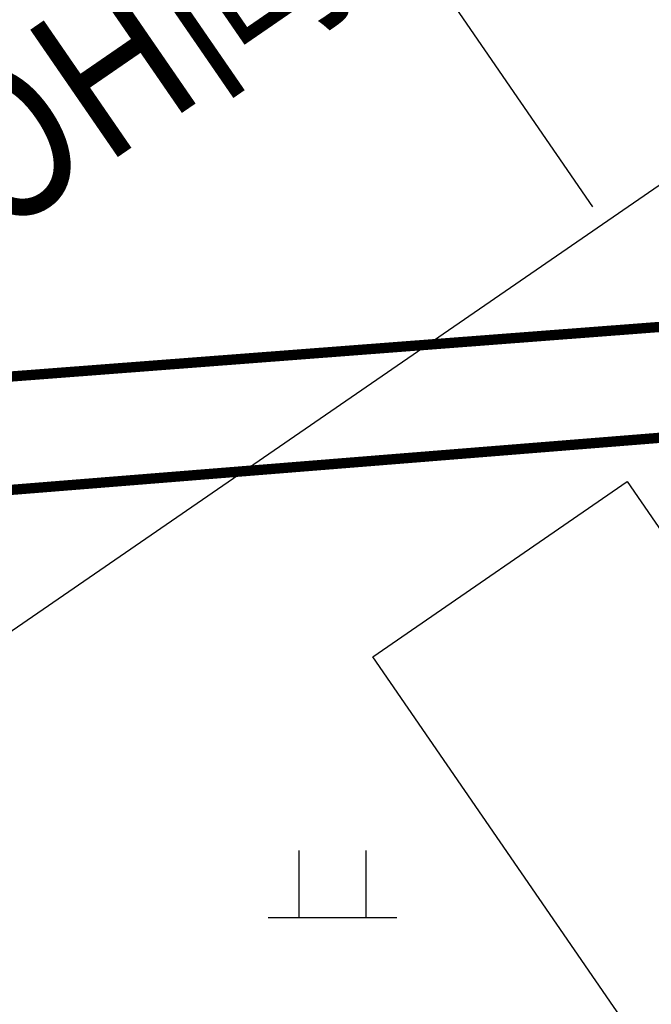
# Model space of a CAD drawing. Extents: x 904 to 133682, y 1241 to 82736.
# Drawn here: x 128604 to 128616, y 80401 to 80421 of the extents above; entities that cross this region are included whole.
import ezdxf

# ---------------------------------------------------------------- set-up
doc = ezdxf.new("R2010")
doc.units = 0
doc.linetypes.add('10004401000', pattern=[10, 8, -2])
doc.layers.get('0').update_dxf_attribs({"linetype": 'CONTINUOUS'})
for name, color, linetype, lineweight in [('0-j1-2', 30, 'CONTINUOUS', 25), ('0-J1BZ', 4, 'CONTINUOUS', 25), ('LABEL_PM', 7, 'CONTINUOUS', 25)]:
    doc.layers.add(name, color=color, linetype=linetype, lineweight=lineweight)
for name, color, linetype in [('PP-COM', 7, 'CONTINUOUS'), ('线地形要素', 7, 'CONTINUOUS'), ('面地形要素', 7, 'CONTINUOUS')]:
    doc.layers.add(name, color=color, linetype=linetype)
doc.styles.add('gpshz', font='txt', dxfattribs={"width": 0.8})

# ---------------------------------------------------------------- blocks, each defined once
blk = doc.blocks.new('810302_G1')
at = {"layer": '面地形要素', "color": 8, "true_color": 0x000008}
for points in [[(-0.65, 0), (-0.65, 1.3)], [(0.65, 0), (0.65, 1.3)], [(-1.25, 0), (1.25, 0)]]:
    blk.add_lwpolyline(points, dxfattribs=at)
blk = doc.blocks.new('A$C1CBE2DED')
at = {"layer": 'LABEL_PM', "color": 8}
blk.add_line((-200400, 300), (-200400, -14200), dxfattribs=at)
blk.add_line((-200400, 300), (-200400, -14200), dxfattribs=at)
blk.add_lwpolyline([(-219800, -14580), (-130100, -14580), (-130100, 0)], dxfattribs=at)
blk = doc.blocks.new('A$C7D1E74FC')
at = {"layer": '0-j1-2', "color": 8, "elevation": -932246}
blk.add_lwpolyline([(-208870, 231026), (-202870, 231026), (-202870, 219026), (-208870, 219026)], close=True, dxfattribs=at)

msp = doc.modelspace()

# ---------------------------------------------------------------- linework, layer by layer
at = {"layer": '线地形要素', "color": 8, "linetype": '10004401000', "true_color": 0x000008, "const_width": 0.2}
msp.add_lwpolyline([(128425, 80396.22205), (128474.854, 80400.826), (128515.867, 80405.079), (128553.994, 80407.713), (128595.822, 80413.023), (128634.646, 80415.989), (128715.862, 80424.014), (128904.964, 80442.586), (128926.193, 80443.557), (128951.626, 80444.546), (128954.862, 80444.333), (128955.762, 80443.457), (128956.168, 80442.387)], dxfattribs=at)
msp.add_lwpolyline([(128425, 80396.22205), (128474.854, 80400.826), (128515.867, 80405.079), (128553.994, 80407.713), (128595.822, 80413.023), (128634.646, 80415.989), (128715.862, 80424.014), (128904.964, 80442.586), (128926.193, 80443.557), (128951.626, 80444.546), (128954.862, 80444.333), (128955.762, 80443.457), (128956.168, 80442.387)], dxfattribs=at)
at = {"layer": '线地形要素', "color": 8, "true_color": 0x000008, "const_width": 0.2}
msp.add_lwpolyline([(128557.313, 80404.054), (128558.282, 80405.87), (128559.42, 80406.367), (128594.663, 80410.697), (128635.307, 80413.96), (128715.831, 80421.614), (128905.333, 80440.052), (128926.115, 80441.286), (128951.047, 80442.428), (128952.794, 80442.517), (128953.383, 80441.851), (128953.626, 80440.822)], dxfattribs=at)
msp.add_lwpolyline([(128557.313, 80404.054), (128558.282, 80405.87), (128559.42, 80406.367), (128594.663, 80410.697), (128635.307, 80413.96), (128715.831, 80421.614), (128905.333, 80440.052), (128926.115, 80441.286), (128951.047, 80442.428), (128952.794, 80442.517), (128953.383, 80441.851), (128953.626, 80440.822)], dxfattribs=at)

# ---------------------------------------------------------------- block references
at = {"color": 8, "lineweight": 100, "xscale": 0.001000000000281187, "yscale": 0.001000000000281187, "zscale": 0.001000000000281187, "rotation": 34.53939819335937}
msp.add_blockref('A$C7D1E74FC', (128914.04894, 80336.32328), dxfattribs=at)
at = {"layer": 'PP-COM', "color": 8, "xscale": 0.001000000000281187, "yscale": 0.001000000000281187, "zscale": 0.001000000000281187, "rotation": 34.53939819335937}
msp.add_blockref('A$C1CBE2DED', (128772.30575, 80542.25741), dxfattribs=at)
at = {"layer": '面地形要素', "color": 102, "true_color": 0x000066}
msp.add_blockref('810302_G1', (128610.23015, 80403.14147), dxfattribs=at)

# ---------------------------------------------------------------- texts
at = {"layer": '0-J1BZ', "color": 8, "style": 'gpshz', "width": 0.85}
msp.add_text('NaOH间', height=3, rotation=34.539398, dxfattribs=at).set_placement((128599.96015, 80413.70862))

doc.saveas('drawing.dxf')
